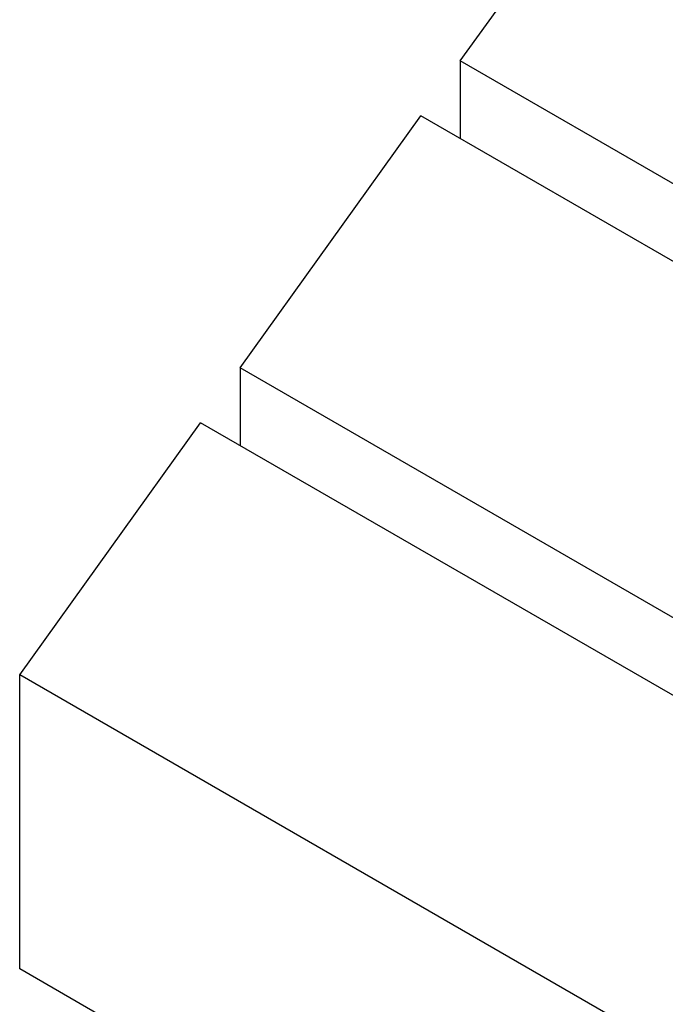
# Model space of a CAD drawing. Units: millimetres. Extents: x -9641 to 106055, y -85288 to 9202.
# Drawn here: x 2627 to 2699, y -58642 to -58533 of the extents above; entities that cross this region are included whole.
import ezdxf

# ---------------------------------------------------------------- set-up
doc = ezdxf.new("R2010")
doc.units = ezdxf.units.MM

msp = doc.modelspace()

# ---------------------------------------------------------------- linework, layer by layer
at = {"color": 7, "linetype": 'Continuous', "lineweight": 25}
for p, q in [((2675.74, -58537.31), (2695.83, -58509.32)), ((2713.36, -58559.03), (2675.74, -58537.31)), ((2675.74, -58537.31), (2675.74, -58545.94)), ((2651.28, -58571.41), (2671.36, -58543.42)), ((2713.21, -58567.57), (2671.36, -58543.42)), ((2844.98, -58683.24), (2651.28, -58571.41)), ((2651.28, -58571.41), (2651.28, -58580.04)), ((2626.81, -58605.52), (2646.9, -58577.52)), ((2834.41, -58685.76), (2646.9, -58577.52)), ((2785.91, -58697.36), (2626.81, -58605.52)), ((2626.81, -58638.18), (2626.81, -58605.52)), ((2785.91, -58730.02), (2626.81, -58638.18))]:
    msp.add_line(p, q, dxfattribs=at)

doc.saveas('drawing.dxf')
